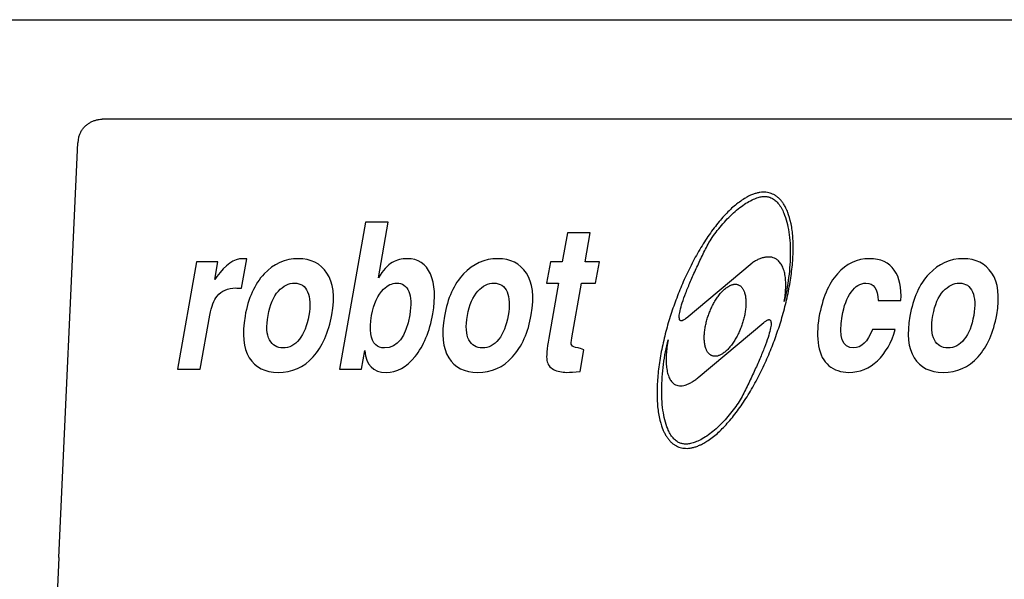
# Model space of a CAD drawing. Extents: x -816 to 1992, y 1266 to 2678.
# Drawn here: x -512 to -392, y 2306 to 2374 of the extents above; entities that cross this region are included whole.
import ezdxf

# ---------------------------------------------------------------- set-up
doc = ezdxf.new("R2010")
doc.units = 0
doc.header["$PDMODE"] = 34
doc.header["$PDSIZE"] = 20
doc.layers.get('DEFPOINTS').update_dxf_attribs({"linetype": 'CONTINUOUS'})
doc.layers.add('Blixer 3 D', color=7, linetype='CONTINUOUS')
doc.layers.add('Blixer 3 D-COTES', color=7, linetype='CONTINUOUS')
doc.styles.add('ISO', font='iso8')
doc.dimstyles.get("Standard").update_dxf_attribs({"dimtxt": 50, "dimasz": 40, "dimexe": 1, "dimexo": 1, "dimgap": 5, "dimtad": 1, "dimdec": 0, "dimzin": 0, "dimdsep": 46, "dimtxsty": 'ISO', "dimcen": 1, "dimadec": 0, "dimazin": 0, "dimtfac": 1, "dimtdec": 4, "dimtofl": 0, "dimtmove": 0, "dimatfit": 3, "dimfxl": 0, "dimtolj": 1, "dimtzin": 0, "dimarcsym": 0})

# ---------------------------------------------------------------- blocks, each defined once
blk = doc.blocks.new('*D1')
at = {"layer": 'Blixer 3 D-COTES', "color": 0, "lineweight": -2}
for p, q in [((-423.86, 2613.62), (-754.32, 2613.62)), ((-753.32, 2573.62), (-753.32, 2209.47)), ((-494.26, 2169.47), (-754.32, 2169.47))]:
    blk.add_line(p, q, dxfattribs=at)
at = {"layer": 'Blixer 3 D-COTES', "color": 0}
for points in [[(-759.98, 2573.62), (-746.65, 2573.62), (-753.32, 2613.62)], [(-759.98, 2209.47), (-746.65, 2209.47), (-753.32, 2169.47)]]:
    blk.add_solid(points, dxfattribs=at)
at = {"layer": 'DEFPOINTS', "color": 0}
for p in [(-422.86, 2613.62), (-753.32, 2169.47), (-493.26, 2169.47)]:
    blk.add_point(p, dxfattribs=at)
at = {"layer": 'Blixer 3 D-COTES', "color": 0, "insert": (-783.32, 2392.7), "char_height": 50, "attachment_point": 5, "rotation": 90, "style": 'ISO'}
blk.add_mtext('\\A1;444', dxfattribs=at)
blk = doc.blocks.new('*D2')
at = {"layer": 'Blixer 3 D-COTES', "color": 0, "lineweight": -2}
for p, q in [((-522.2, 2374.17), (-632.9, 2374.17)), ((-631.9, 2334.17), (-631.9, 2209.47)), ((-494.26, 2169.47), (-632.9, 2169.47))]:
    blk.add_line(p, q, dxfattribs=at)
at = {"layer": 'Blixer 3 D-COTES', "color": 0}
for points in [[(-638.56, 2334.17), (-625.23, 2334.17), (-631.9, 2374.17)], [(-638.56, 2209.47), (-625.23, 2209.47), (-631.9, 2169.47)]]:
    blk.add_solid(points, dxfattribs=at)
at = {"layer": 'DEFPOINTS', "color": 0}
for p in [(-521.2, 2374.17), (-631.9, 2169.47), (-493.26, 2169.47)]:
    blk.add_point(p, dxfattribs=at)
at = {"layer": 'Blixer 3 D-COTES', "color": 0, "insert": (-661.9, 2271.82), "char_height": 50, "attachment_point": 5, "rotation": 90, "style": 'ISO'}
blk.add_mtext('\\A1;205', dxfattribs=at)

msp = doc.modelspace()

# ---------------------------------------------------------------- linework, layer by layer
at = {"layer": 'Blixer 3 D', "linetype": 'Continuous'}
for p, q in [((-521.2, 2374.17), (-324.53, 2374.17)), ((-343.85, 2362.03), (-501.88, 2362.03)), ((-507.18, 2308.57), (-504.88, 2359.17)), ((-504.88, 2359.17), (-504.88, 2359.14)), ((-469.79, 2349.48), (-472.96, 2331.53)), ((-467, 2349.48), (-469.79, 2349.48)), ((-468.2, 2342.68), (-467, 2349.48)), ((-445.14, 2348.16), (-445.77, 2344.63)), ((-442.35, 2348.16), (-445.14, 2348.16)), ((-442.97, 2344.63), (-442.35, 2348.16)), ((-490.4, 2344.63), (-492.71, 2331.53)), ((-487.79, 2344.63), (-490.4, 2344.63)), ((-490.4, 2344.62), (-490.38, 2344.63)), ((-488.17, 2342.48), (-487.79, 2344.63)), ((-484.89, 2341.41), (-484.26, 2344.99)), ((-447.22, 2344.63), (-447.68, 2342.03)), ((-445.77, 2344.63), (-447.22, 2344.63)), ((-441.24, 2344.63), (-442.97, 2344.63)), ((-441.7, 2342.03), (-441.24, 2344.63)), ((-430.65, 2337.77), (-422.62, 2344.5)), ((-487.9, 2342.84), (-488.17, 2342.48)), ((-447.68, 2342.03), (-446.23, 2342.03)), ((-446.23, 2342.03), (-447.41, 2335.34)), ((-444.61, 2335.36), (-443.44, 2342.03)), ((-443.44, 2342.03), (-441.7, 2342.03)), ((-407.25, 2339.93), (-404.46, 2339.93)), ((-489.92, 2331.53), (-488.75, 2338.15)), ((-429.19, 2330.53), (-421.16, 2337.26)), ((-405.14, 2336.4), (-407.93, 2336.4)), ((-470.27, 2331.53), (-469.86, 2333.81)), ((-443.6, 2331.27), (-443.13, 2333.89)), ((-492.71, 2331.53), (-489.92, 2331.53)), ((-472.96, 2331.53), (-470.27, 2331.53)), ((-507.18, 2308.57), (-510.1, 2244.46))]:
    msp.add_line(p, q, dxfattribs=at)
msp.add_arc((-501.89, 2359.03), 2.99, 151.0245, 177.3922, dxfattribs=at)
at = {"layer": 'Blixer 3 D', "linetype": 'Continuous', "start_tangent": (0.484455, 0.874816), "end_tangent": (1, 0)}
msp.add_spline([(-504.51, 2360.48), (-504.29, 2360.82), (-504.03, 2361.12), (-503.73, 2361.39), (-503.41, 2361.61), (-503.05, 2361.79), (-502.67, 2361.92), (-502.28, 2362), (-501.88, 2362.03)], degree=3, dxfattribs=at)
at = {"layer": 'Blixer 3 D', "linetype": 'Continuous'}
for points, weights in [([(-420.27, 2352.97), (-426.37, 2355.19), (-432, 2339.73)], [0.5857864376, 0.4142135624, 0.5857864376]), ([(-427.88, 2347), (-423.64, 2353.67), (-420.44, 2352.51)], [0.5857864376, 0.4142135624, 0.5857864376]), ([(-420.44, 2352.51), (-416.04, 2350.91), (-418.69, 2339.8)], [0.5857864376, 0.4142135624, 0.5857864376]), ([(-419.8, 2335.3), (-414.17, 2350.76), (-420.27, 2352.97)], [0.5857864376, 0.4142135624, 0.5857864376]), ([(-430.65, 2337.77), (-434.04, 2334.93), (-427.88, 2347)], [0.59, 0.41, 0.59]), ([(-418.69, 2339.8), (-417.24, 2348.04), (-422.62, 2344.5)], [0.5857864376, 0.4142135624, 0.5857864376]), ([(-427.9, 2338.24), (-426.32, 2342.57), (-424.32, 2341.85)], [0.5857864376, 0.4142135624, 0.5857864376]), ([(-424.32, 2341.85), (-422.33, 2341.12), (-423.91, 2336.79)], [0.5857864376, 0.4142135624, 0.5857864376]), ([(-432, 2339.73), (-437.64, 2324.27), (-431.54, 2322.05)], [0.5857864376, 0.4142135624, 0.5857864376]), ([(-427.48, 2333.18), (-429.48, 2333.9), (-427.9, 2338.24)], [0.5857864376, 0.4142135624, 0.5857864376]), ([(-421.16, 2337.26), (-417.77, 2340.1), (-423.93, 2328.03)], [0.5857864376, 0.4142135624, 0.5857864376]), ([(-423.91, 2336.79), (-425.49, 2332.45), (-427.48, 2333.18)], [0.5857864376, 0.4142135624, 0.5857864376]), ([(-431.37, 2322.52), (-435.51, 2324.02), (-432.86, 2335.13)], [0.5857864376, 0.4142135624, 0.5857864376]), ([(-432.86, 2335.13), (-434.45, 2326.12), (-429.19, 2330.53)], [0.5857864376, 0.4142135624, 0.5857864376]), ([(-431.54, 2322.05), (-425.44, 2319.83), (-419.8, 2335.3)], [0.5857864376, 0.4142135624, 0.5857864376]), ([(-423.93, 2328.03), (-428.02, 2321.3), (-431.37, 2322.52)], [0.5857864376, 0.4142135624, 0.5857864376])]:
    msp.add_rational_spline(points, weights, degree=2, dxfattribs=at)
for points in [[(-484.76, 2345.02), (-485.83, 2345.02), (-486.85, 2344.27), (-487.9, 2342.84)], [(-484.26, 2344.99), (-484.48, 2345.01), (-484.65, 2345.02), (-484.76, 2345.02)], [(-477.96, 2345.02), (-479.58, 2345.02), (-480.97, 2344.4), (-482.14, 2343.16)], [(-474.47, 2343.27), (-475.26, 2344.44), (-476.42, 2345.02), (-477.96, 2345.02)], [(-464.71, 2345.02), (-465.34, 2345.02), (-465.93, 2344.87), (-466.5, 2344.55)], [(-461.85, 2343.16), (-462.39, 2344.4), (-463.35, 2345.02), (-464.71, 2345.02)], [(-453.63, 2345.02), (-455.25, 2345.02), (-456.64, 2344.4), (-457.81, 2343.16)], [(-450.15, 2343.27), (-450.94, 2344.44), (-452.09, 2345.02), (-453.63, 2345.02)], [(-408.29, 2345.02), (-409.81, 2345.02), (-411.12, 2344.4), (-412.21, 2343.18)], [(-405.26, 2343.62), (-405.9, 2344.55), (-406.91, 2345.02), (-408.29, 2345.02)], [(-396.85, 2345.02), (-398.47, 2345.02), (-399.86, 2344.4), (-401.03, 2343.16)], [(-393.36, 2343.27), (-394.15, 2344.44), (-395.31, 2345.02), (-396.85, 2345.02)], [(-466.5, 2344.55), (-467.07, 2344.23), (-467.64, 2343.61), (-468.2, 2342.68)], [(-404.46, 2339.93), (-404.36, 2341.47), (-404.62, 2342.7), (-405.26, 2343.62)], [(-482.14, 2343.16), (-483.31, 2341.92), (-484.08, 2340.2), (-484.47, 2338.01)], [(-473.88, 2338.19), (-473.48, 2340.41), (-473.68, 2342.1), (-474.47, 2343.27)], [(-461.56, 2338.31), (-461.21, 2340.31), (-461.31, 2341.92), (-461.85, 2343.16)], [(-457.81, 2343.16), (-458.99, 2341.92), (-459.76, 2340.2), (-460.14, 2338.01)], [(-449.55, 2338.19), (-449.16, 2340.41), (-449.36, 2342.1), (-450.15, 2343.27)], [(-412.21, 2343.18), (-413.29, 2341.95), (-414.04, 2340.17), (-414.45, 2337.85)], [(-401.03, 2343.16), (-402.2, 2341.92), (-402.97, 2340.2), (-403.36, 2338.01)], [(-392.77, 2338.19), (-392.38, 2340.41), (-392.57, 2342.1), (-393.36, 2343.27)], [(-487.87, 2340.45), (-487.33, 2341.11), (-486.57, 2341.45), (-485.63, 2341.45)], [(-485.63, 2341.45), (-485.42, 2341.45), (-485.18, 2341.43), (-484.89, 2341.41)], [(-481.66, 2338.1), (-481.43, 2339.42), (-481.01, 2340.41), (-480.4, 2341.06)], [(-480.4, 2341.06), (-479.79, 2341.71), (-479.13, 2342.04), (-478.42, 2342.04)], [(-478.42, 2342.04), (-477.67, 2342.04), (-477.13, 2341.69), (-476.83, 2340.98)], [(-469.03, 2338.09), (-468.78, 2339.52), (-468.3, 2340.59), (-467.57, 2341.31)], [(-467.57, 2341.31), (-467.07, 2341.79), (-466.54, 2342.04), (-465.96, 2342.04)], [(-465.96, 2342.04), (-465.28, 2342.04), (-464.78, 2341.7), (-464.49, 2341.04)], [(-464.49, 2341.04), (-464.2, 2340.38), (-464.16, 2339.42), (-464.38, 2338.16)], [(-457.34, 2338.1), (-457.1, 2339.42), (-456.68, 2340.41), (-456.07, 2341.06)], [(-456.07, 2341.06), (-455.47, 2341.71), (-454.81, 2342.04), (-454.09, 2342.04)], [(-454.09, 2342.04), (-453.34, 2342.04), (-452.81, 2341.69), (-452.5, 2340.98)], [(-410.53, 2340.95), (-410.02, 2341.67), (-409.41, 2342.04), (-408.73, 2342.04)], [(-408.73, 2342.04), (-407.76, 2342.04), (-407.27, 2341.33), (-407.25, 2339.93)], [(-400.55, 2338.1), (-400.32, 2339.42), (-399.9, 2340.41), (-399.29, 2341.06)], [(-399.29, 2341.06), (-398.69, 2341.71), (-398.02, 2342.04), (-397.31, 2342.04)], [(-397.31, 2342.04), (-396.56, 2342.04), (-396.03, 2341.69), (-395.72, 2340.98)], [(-488.75, 2338.15), (-488.56, 2339.2), (-488.27, 2339.97), (-487.87, 2340.45)], [(-476.83, 2340.98), (-476.52, 2340.27), (-476.47, 2339.31), (-476.68, 2338.09)], [(-452.5, 2340.98), (-452.2, 2340.27), (-452.14, 2339.31), (-452.36, 2338.09)], [(-411.63, 2338.03), (-411.41, 2339.26), (-411.05, 2340.24), (-410.53, 2340.95)], [(-395.72, 2340.98), (-395.42, 2340.27), (-395.36, 2339.31), (-395.58, 2338.09)], [(-484.47, 2338.01), (-484.85, 2335.82), (-484.68, 2334.14), (-483.95, 2332.94)], [(-481.48, 2335.12), (-481.84, 2335.78), (-481.9, 2336.76), (-481.66, 2338.1)], [(-476.68, 2338.09), (-476.9, 2336.86), (-477.29, 2335.9), (-477.84, 2335.19)], [(-476.16, 2333.05), (-475.02, 2334.31), (-474.26, 2336.02), (-473.88, 2338.19)], [(-468.52, 2334.52), (-469.17, 2335.13), (-469.35, 2336.31), (-469.03, 2338.09)], [(-464.38, 2338.16), (-464.86, 2335.48), (-465.88, 2334.14), (-467.44, 2334.14)], [(-463.72, 2333.09), (-462.67, 2334.39), (-461.95, 2336.13), (-461.56, 2338.31)], [(-460.14, 2338.01), (-460.53, 2335.82), (-460.36, 2334.14), (-459.62, 2332.94)], [(-457.15, 2335.12), (-457.51, 2335.78), (-457.57, 2336.76), (-457.34, 2338.1)], [(-452.36, 2338.09), (-452.58, 2336.86), (-452.96, 2335.9), (-453.52, 2335.19)], [(-451.83, 2333.05), (-450.69, 2334.31), (-449.93, 2336.02), (-449.55, 2338.19)], [(-414.45, 2337.85), (-414.66, 2336.63), (-414.68, 2335.47), (-414.5, 2334.4)], [(-410.21, 2334.14), (-411.62, 2334.14), (-412.08, 2335.43), (-411.63, 2338.03)], [(-403.36, 2338.01), (-403.75, 2335.82), (-403.58, 2334.14), (-402.84, 2332.94)], [(-400.37, 2335.12), (-400.73, 2335.78), (-400.79, 2336.76), (-400.55, 2338.1)], [(-395.58, 2338.09), (-395.79, 2336.86), (-396.18, 2335.9), (-396.73, 2335.19)], [(-395.05, 2333.05), (-393.91, 2334.31), (-393.15, 2336.02), (-392.77, 2338.19)], [(-407.93, 2336.4), (-408.51, 2334.89), (-409.27, 2334.14), (-410.21, 2334.14)], [(-407.32, 2332.57), (-406.33, 2333.51), (-405.6, 2334.79), (-405.14, 2336.4)], [(-479.84, 2334.14), (-480.56, 2334.14), (-481.11, 2334.46), (-481.48, 2335.12)], [(-477.84, 2335.19), (-478.4, 2334.48), (-479.06, 2334.14), (-479.84, 2334.14)], [(-455.52, 2334.14), (-456.24, 2334.14), (-456.79, 2334.46), (-457.15, 2335.12)], [(-453.52, 2335.19), (-454.07, 2334.48), (-454.74, 2334.14), (-455.52, 2334.14)], [(-447.41, 2335.34), (-447.64, 2334), (-447.73, 2333.09), (-447.64, 2332.6)], [(-444.62, 2334.46), (-444.7, 2334.61), (-444.69, 2334.9), (-444.61, 2335.36)], [(-398.73, 2334.14), (-399.46, 2334.14), (-400.01, 2334.46), (-400.37, 2335.12)], [(-396.73, 2335.19), (-397.29, 2334.48), (-397.95, 2334.14), (-398.73, 2334.14)], [(-469.86, 2333.81), (-469.71, 2332.03), (-468.84, 2331.16), (-467.26, 2331.16)], [(-467.44, 2334.14), (-467.89, 2334.14), (-468.25, 2334.26), (-468.52, 2334.52)], [(-443.83, 2334.14), (-444.29, 2334.2), (-444.55, 2334.31), (-444.62, 2334.46)], [(-443.13, 2333.89), (-443.44, 2334.03), (-443.67, 2334.12), (-443.83, 2334.14)], [(-414.5, 2334.4), (-414.31, 2333.33), (-413.89, 2332.51), (-413.24, 2331.97)], [(-483.95, 2332.94), (-483.22, 2331.75), (-482.04, 2331.16), (-480.42, 2331.16)], [(-480.42, 2331.16), (-478.72, 2331.16), (-477.3, 2331.78), (-476.16, 2333.05)], [(-467.26, 2331.16), (-465.94, 2331.16), (-464.76, 2331.8), (-463.72, 2333.09)], [(-459.62, 2332.94), (-458.9, 2331.75), (-457.71, 2331.16), (-456.09, 2331.16)], [(-456.09, 2331.16), (-454.39, 2331.16), (-452.98, 2331.78), (-451.83, 2333.05)], [(-447.64, 2332.6), (-447.56, 2332.12), (-447.29, 2331.75), (-446.83, 2331.52)], [(-402.84, 2332.94), (-402.11, 2331.75), (-400.93, 2331.16), (-399.31, 2331.16)], [(-399.31, 2331.16), (-397.61, 2331.16), (-396.19, 2331.78), (-395.05, 2333.05)], [(-446.83, 2331.52), (-446.38, 2331.28), (-445.83, 2331.16), (-445.21, 2331.16)], [(-413.24, 2331.97), (-412.59, 2331.44), (-411.77, 2331.16), (-410.8, 2331.16)], [(-410.8, 2331.16), (-409.47, 2331.16), (-408.31, 2331.62), (-407.32, 2332.57)], [(-445.21, 2331.16), (-444.82, 2331.16), (-444.28, 2331.19), (-443.6, 2331.27)]]:
    msp.add_open_spline(points, degree=3, dxfattribs=at)

# ---------------------------------------------------------------- dimensions: what is measured, and where the dimension line sits
at = {"layer": 'Blixer 3 D-COTES', "color": 1}
for base, p1, picture, middle in [((-753.32, 2169.47), (-422.86, 2613.62), '*D1', (-753.32, 2392.7)), ((-631.9, 2169.47), (-521.2, 2374.17), '*D2', (-631.9, 2271.82))]:
    dim = msp.add_linear_dim(base=base, p1=p1, p2=(-493.26, 2169.47), angle=90, dimstyle='Standard', dxfattribs=at)
    dim.commit()
    dim.dimension.update_dxf_attribs({"geometry": picture, "text_midpoint": middle, "dimtype": 160})

doc.saveas('drawing.dxf')
